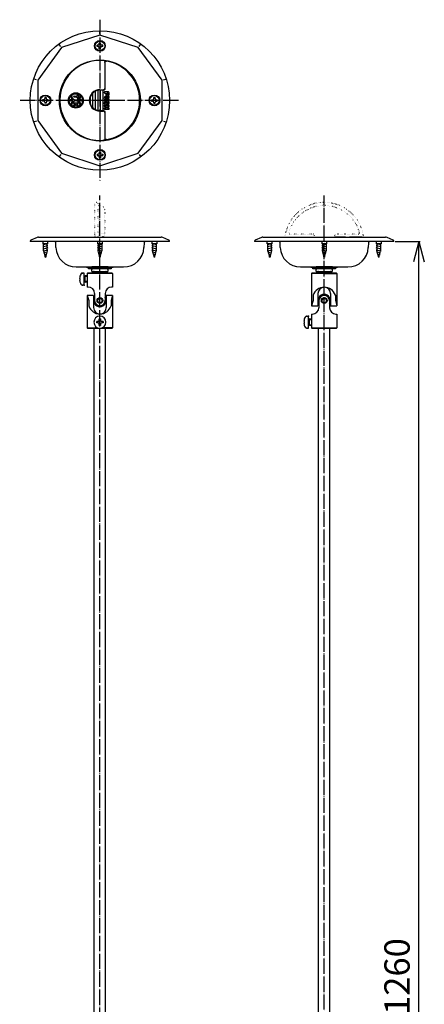
# Model space of a CAD drawing. Units: millimetres. Extents: x 11 to 377, y 12 to 1565.
# Drawn here: x 31 to 350, y 789 to 1565 of the extents above; entities that cross this region are included whole.
import ezdxf

# ---------------------------------------------------------------- set-up
doc = ezdxf.new("R2010")
doc.units = ezdxf.units.MM
for name, pattern in [('DOT_CENTER', [14, 12, -1, 0, -1]), ('DOTTED', [1, 0, -1]), ('PHANTOM', [13, 10, -1, 0, -1, 0, -1])]:
    doc.linetypes.add(name, pattern=pattern)
doc.layers.add('1', color=7, linetype='Continuous')
doc.layers.add('11', color=7, linetype='Continuous')
doc.styles.add('CONVERTER_11', font='txt.shx', dxfattribs={"width": 0.9})
doc.dimstyles.new('ME10_DIM_10', dxfattribs={"dimtxt": 20, "dimasz": 16, "dimexe": 1, "dimexo": 1, "dimgap": 1, "dimtad": 1, "dimdec": 3, "dimdsep": 46, "dimtxsty": 'CONVERTER_11', "dimblk1": 'OPEN30', "dimblk2": 'OPEN30', "dimsah": 1, "dimcen": 0.09, "dimclrd": 2, "dimclre": 2, "dimclrt": 2, "dimadec": 0, "dimazin": 0, "dimtfac": 1, "dimtdec": 4, "dimtix": 1, "dimtmove": 0, "dimatfit": 3, "dimfxl": 1, "dimtolj": 1, "dimtzin": 0, "dimarcsym": 0})

# ---------------------------------------------------------------- blocks, each defined once
blk = doc.blocks.new('*D1')
at = {"layer": '1', "color": 2, "linetype": 'Continuous'}
for p, q in [((326.98, 1390.28), (346.66, 1390.28)), ((345.66, 131.28), (345.66, 1390.28)), ((277.48, 131.28), (346.66, 131.28))]:
    blk.add_line(p, q, dxfattribs=at)
at = {"layer": '1', "color": 2}
for p, q in [((345.66, 1390.28), (341.38, 1374.28)), ((345.66, 1390.28), (349.95, 1374.28)), ((345.66, 131.28), (341.38, 147.28)), ((345.66, 131.28), (349.95, 147.28))]:
    blk.add_line(p, q, dxfattribs=at)
at = {"layer": '1', "color": 2, "insert": (344.66, 692.54), "char_height": 20, "attachment_point": 7, "rotation": 90, "line_spacing_factor": 0.454545, "style": 'CONVERTER_11'}
blk.add_mtext('1145～1260', dxfattribs=at)
blk = doc.blocks.new('_Open30')
at = {"color": 0, "linetype": 'ByBlock', "lineweight": -2}
for p, q in [((-1, 0.267949), (0, 0)), ((0, 0), (-1, -0.267949)), ((0, 0), (-1, 0))]:
    blk.add_line(p, q, dxfattribs=at)

msp = doc.modelspace()

# ---------------------------------------------------------------- linework, layer by layer
at = {"color": 3, "linetype": 'Continuous'}
for p, q in [((97.9775, 1531.6043), (97.9775, 1510.7079)), ((88.4775, 1495.7729), (88.4775, 1507.5357)), ((90.4775, 1494.4023), (90.4775, 1508.9062)), ((92.4775, 1493.7429), (92.4775, 1509.5657)), ((96.9775, 1509.7067), (93.9775, 1509.7067)), ((94.4775, 1493.6019), (94.4775, 1509.7067)), ((96.4775, 1493.6019), (96.4775, 1509.7067)), ((97.4427, 1508.0995), (97.4093, 1507.9272)), ((97.4093, 1507.9272), (97.4437, 1507.7646)), ((97.5246, 1508.2263), (97.4427, 1508.0995)), ((97.4437, 1507.7646), (97.51, 1507.6221)), ((97.51, 1507.6221), (97.6147, 1507.5449)), ((97.6329, 1508.3061), (97.5246, 1508.2263)), ((97.6147, 1507.5449), (97.8492, 1507.4983)), ((97.8465, 1508.3367), (97.6329, 1508.3061)), ((100.5756, 1508.3367), (97.8465, 1508.3367)), ((97.8492, 1507.4983), (98.6556, 1507.4983)), ((98.6556, 1507.4983), (98.6556, 1506.3538)), ((99.5403, 1507.4983), (99.5403, 1506.4068)), ((100.2613, 1507.4983), (99.5403, 1507.4983)), ((100.3133, 1507.3642), (100.2613, 1507.4983)), ((100.3133, 1506.4412), (100.3133, 1507.3642)), ((100.8333, 1508.3051), (100.5756, 1508.3367)), ((101.0394, 1508.1721), (100.8333, 1508.3051)), ((101.1426, 1507.9947), (101.0394, 1508.1721)), ((101.198, 1507.7565), (101.1426, 1507.9947)), ((101.198, 1506.301), (101.198, 1507.7565)), ((86.4775, 1498.9182), (86.4775, 1504.3904)), ((97.4865, 1500.2811), (97.4081, 1499.7924)), ((97.4081, 1499.7924), (97.4667, 1499.2381)), ((97.506, 1503.9188), (97.4083, 1503.3137)), ((97.4083, 1503.3137), (97.4863, 1502.7271)), ((97.4667, 1499.2381), (97.6388, 1498.7942)), ((97.4863, 1502.7271), (97.6936, 1502.2733)), ((97.6411, 1500.73), (97.4865, 1500.2811)), ((97.7134, 1504.3566), (97.506, 1503.9188)), ((97.6388, 1498.7942), (98.0144, 1498.4065)), ((98.0177, 1501.1672), (97.6411, 1500.73)), ((97.6936, 1502.2733), (98.1437, 1501.9668)), ((98.1634, 1504.6629), (97.7134, 1504.3566)), ((98.4988, 1501.2945), (98.0177, 1501.1672)), ((98.1437, 1501.9668), (98.8302, 1501.8487)), ((98.8292, 1504.7639), (98.1634, 1504.6629)), ((98.2496, 1499.8054), (98.385, 1500.2517)), ((98.2958, 1499.309), (98.2496, 1499.8054)), ((98.2711, 1503.3151), (98.295, 1503.6025)), ((98.2947, 1503.0309), (98.2711, 1503.3151)), ((98.4528, 1502.8269), (98.2947, 1503.0309)), ((98.295, 1503.6025), (98.4529, 1503.7836)), ((98.5724, 1499.0413), (98.2958, 1499.309)), ((98.385, 1500.2517), (98.7662, 1500.6524)), ((98.675, 1502.742), (98.4528, 1502.8269)), ((98.4529, 1503.7836), (98.6735, 1503.889)), ((98.6581, 1501.2671), (98.4988, 1501.2945)), ((98.8117, 1499.4014), (98.5724, 1499.0413)), ((98.6556, 1506.3538), (98.7503, 1505.9469)), ((98.7905, 1501.1674), (98.6581, 1501.2671)), ((98.6735, 1503.889), (99.003, 1503.9079)), ((99.0002, 1502.7047), (98.675, 1502.742)), ((98.7503, 1505.9469), (99.0287, 1505.5957)), ((98.7662, 1500.6524), (98.8733, 1500.7905)), ((98.8715, 1501.056), (98.7905, 1501.1674)), ((98.9982, 1500.0965), (98.8117, 1499.4014)), ((100.84, 1504.7639), (98.8292, 1504.7639)), ((98.8302, 1501.8487), (100.8371, 1501.8487)), ((98.9032, 1500.9062), (98.8715, 1501.056)), ((98.8733, 1500.7905), (98.9032, 1500.9062)), ((99.3679, 1500.9499), (98.9982, 1500.0965)), ((100.84, 1502.7047), (99.0002, 1502.7047)), ((99.003, 1503.9079), (100.8371, 1503.9079)), ((99.0287, 1505.5957), (99.4451, 1505.4003)), ((99.1759, 1498.4231), (99.5937, 1498.8967)), ((100.0389, 1501.2224), (99.3679, 1500.9499)), ((99.4451, 1505.4003), (99.9486, 1505.3171)), ((99.5403, 1506.4068), (99.6336, 1506.2195)), ((99.5937, 1498.8967), (99.6889, 1499.1588)), ((99.6336, 1506.2195), (99.9507, 1506.1513)), ((99.6889, 1499.1588), (99.7888, 1499.4681)), ((99.7888, 1499.4681), (99.8498, 1499.7827)), ((99.8498, 1499.7827), (99.9291, 1500.0726)), ((99.9291, 1500.1482), (99.9548, 1500.2144)), ((99.9291, 1500.0726), (99.9291, 1500.1482)), ((99.9486, 1505.3171), (100.4293, 1505.3832)), ((99.9507, 1506.1513), (100.2005, 1506.2229)), ((99.9548, 1500.2144), (99.9872, 1500.326)), ((99.9872, 1500.326), (100.1191, 1500.3827)), ((100.5977, 1501.1102), (100.0389, 1501.2224)), ((100.1252, 1499.0085), (100.0892, 1498.8228)), ((100.0892, 1498.8228), (100.1051, 1498.6723)), ((100.1191, 1500.3827), (100.3429, 1500.2452)), ((100.2444, 1499.2819), (100.1252, 1499.0085)), ((100.2005, 1506.2229), (100.3133, 1506.4412)), ((100.3719, 1499.6107), (100.2444, 1499.2819)), ((100.3429, 1500.2452), (100.4173, 1499.9038)), ((100.4173, 1499.9038), (100.3719, 1499.6107)), ((100.4293, 1505.3832), (100.8265, 1505.5784)), ((101.0112, 1500.7547), (100.5977, 1501.1102)), ((100.8265, 1505.5784), (101.1039, 1505.8965)), ((100.8371, 1503.9079), (101.0536, 1503.9545)), ((100.8371, 1501.8487), (101.0536, 1501.8953)), ((101.0391, 1504.7328), (100.84, 1504.7639)), ((101.0356, 1502.6741), (100.84, 1502.7047)), ((100.8632, 1498.5731), (101.1242, 1498.9577)), ((101.201, 1500.3302), (101.0112, 1500.7547)), ((101.18, 1502.5775), (101.0356, 1502.6741)), ((101.1817, 1504.651), (101.0391, 1504.7328)), ((101.0536, 1503.9545), (101.1941, 1504.0485)), ((101.0536, 1501.8953), (101.1941, 1501.9893)), ((101.1039, 1505.8965), (101.198, 1506.301)), ((101.1242, 1498.9577), (101.2402, 1499.3733)), ((101.2438, 1502.454), (101.18, 1502.5775)), ((101.2438, 1504.5308), (101.1817, 1504.651)), ((101.1941, 1504.0485), (101.2421, 1504.186)), ((101.1941, 1501.9893), (101.2424, 1502.1277)), ((101.2791, 1499.7925), (101.201, 1500.3302)), ((101.2402, 1499.3733), (101.2791, 1499.7925)), ((101.2421, 1504.186), (101.2778, 1504.3703)), ((101.2424, 1502.1277), (101.2776, 1502.2943)), ((101.2778, 1504.3703), (101.2438, 1504.5308)), ((101.2776, 1502.2943), (101.2438, 1502.454)), ((93.9775, 1493.6019), (96.9775, 1493.6019)), ((97.4432, 1497.4556), (97.4095, 1497.2959)), ((97.4095, 1497.2959), (97.4437, 1497.1342)), ((97.4444, 1495.3313), (97.4095, 1495.1663)), ((97.4095, 1495.1663), (97.4444, 1495.0013)), ((97.51, 1497.5848), (97.4432, 1497.4556)), ((97.4437, 1497.1342), (97.5116, 1496.9881)), ((97.4938, 1495.4588), (97.4444, 1495.3313)), ((97.4444, 1495.0013), (97.495, 1494.8706)), ((97.5964, 1495.5471), (97.4938, 1495.4588)), ((97.495, 1494.8706), (97.603, 1494.7645)), ((97.6164, 1497.6763), (97.51, 1497.5848)), ((97.5116, 1496.9881), (97.6192, 1496.8955)), ((97.7857, 1495.5767), (97.5964, 1495.5471)), ((97.603, 1494.7645), (97.7895, 1494.7207)), ((97.826, 1497.7063), (97.6164, 1497.6763)), ((97.6192, 1496.8955), (97.8295, 1496.8503)), ((98.9626, 1495.5767), (97.7857, 1495.5767)), ((97.7895, 1494.7207), (100.8555, 1494.7207)), ((100.84, 1497.7063), (97.826, 1497.7063)), ((97.8295, 1496.8503), (98.9626, 1496.8503)), ((97.9775, 1492.6007), (97.9775, 1471.7043)), ((98.0144, 1498.4065), (98.5756, 1498.2617)), ((98.5756, 1498.2617), (99.1759, 1498.4231)), ((98.9626, 1496.8503), (98.9626, 1495.5767)), ((99.8677, 1496.8503), (100.8362, 1496.8503)), ((99.8677, 1495.5767), (99.8677, 1496.8503)), ((100.8597, 1495.5767), (99.8677, 1495.5767)), ((100.1051, 1498.6723), (100.1984, 1498.552)), ((100.1984, 1498.552), (100.3488, 1498.4658)), ((100.3488, 1498.4658), (100.5476, 1498.4373)), ((100.5476, 1498.4373), (100.8632, 1498.5731)), ((100.8362, 1496.8503), (101.0323, 1496.8963)), ((101.0391, 1497.6752), (100.84, 1497.7063)), ((100.8555, 1494.7207), (101.0314, 1494.7661)), ((101.0317, 1495.5471), (100.8597, 1495.5767)), ((101.0314, 1494.7661), (101.18, 1494.8655)), ((101.1785, 1495.4349), (101.0317, 1495.5471)), ((101.0323, 1496.8963), (101.1782, 1496.9939)), ((101.1817, 1497.5934), (101.0391, 1497.6752)), ((101.1782, 1496.9939), (101.2434, 1497.1342)), ((101.2438, 1495.3084), (101.1785, 1495.4349)), ((101.18, 1494.8655), (101.2438, 1494.989)), ((101.2435, 1497.474), (101.1817, 1497.5934)), ((101.2434, 1497.1342), (101.2778, 1497.2968)), ((101.2778, 1497.2968), (101.2435, 1497.474)), ((101.2776, 1495.1487), (101.2438, 1495.3084)), ((101.2438, 1494.989), (101.2776, 1495.1487)), ((38.9779, 1390.6129), (38.9779, 1390.2795)), ((148.9771, 1390.2795), (148.9771, 1390.6129)), ((215.9779, 1390.6129), (215.9779, 1390.2795)), ((325.9771, 1390.2795), (325.9771, 1390.6129)), ((59.2589, 1385.7211), (59.1334, 1389.3144)), ((128.8216, 1389.3144), (128.6961, 1385.7211)), ((236.2589, 1385.7211), (236.1334, 1389.3144)), ((305.8216, 1389.3144), (305.6961, 1385.7211)), ((75.2491, 1370.2795), (87.5823, 1370.2795)), ((87.6242, 1368.7795), (88.2275, 1368.7795)), ((87.6696, 1368.7795), (88.2275, 1368.7795)), ((87.7045, 1366.7795), (93.9775, 1366.7795)), ((93.9775, 1366.7795), (100.2505, 1366.7795)), ((99.7275, 1368.7795), (100.3308, 1368.7795)), ((99.7275, 1368.7795), (100.2854, 1368.7795)), ((100.3727, 1370.2795), (112.7059, 1370.2795)), ((252.2491, 1370.2795), (264.5823, 1370.2795)), ((264.6242, 1368.7795), (265.2275, 1368.7795)), ((264.6696, 1368.7795), (265.2275, 1368.7795)), ((264.7045, 1366.7795), (270.9775, 1366.7795)), ((270.9775, 1366.7795), (277.2505, 1366.7795)), ((276.7275, 1368.7795), (277.2854, 1368.7795)), ((276.7275, 1368.7795), (277.3308, 1368.7795)), ((277.3727, 1370.2795), (289.7059, 1370.2795)), ((89.5124, 1365.7795), (89.4944, 1366.297)), ((98.4607, 1366.297), (98.4426, 1365.7795)), ((266.5124, 1365.7795), (266.4944, 1366.297)), ((275.4607, 1366.297), (275.4426, 1365.7795))]:
    msp.add_line(p, q, dxfattribs=at)
at = {"color": 6, "linetype": 'DOTTED'}
for p, q in [((91.5124, 1421.1614), (91.0124, 1421.1789)), ((89.9775, 1393.7795), (89.9775, 1420.1795)), ((92.4775, 1419.5748), (92.4775, 1420.1621)), ((92.4775, 1397.8573), (92.4775, 1419.5748)), ((93.4775, 1418.5748), (93.9775, 1418.5748)), ((97.9775, 1414.5748), (97.9775, 1397.4373)), ((92.4775, 1395.3138), (92.4775, 1397.8573)), ((92.4775, 1394.7795), (92.4775, 1395.3138)), ((97.0124, 1394.0426), (92.8728, 1393.8806)), ((93.4426, 1396.3132), (94.0124, 1396.3331)), ((94.0124, 1396.3331), (97.0124, 1396.4379)), ((97.9775, 1395.042), (97.9775, 1397.4373)), ((261.9775, 1396.2795), (244.1045, 1396.2795)), ((297.8506, 1396.2795), (279.9775, 1396.2795))]:
    msp.add_line(p, q, dxfattribs=at)
at = {"color": 4, "linetype": 'PHANTOM'}
for p, q in [((90.9775, 1393.7795), (91.4775, 1393.7795)), ((240.9915, 1393.7795), (262.9775, 1393.7795)), ((300.9635, 1393.7795), (278.9775, 1393.7795))]:
    msp.add_line(p, q, dxfattribs=at)
at = {"color": 3, "linetype": 'Continuous'}
msp.add_circle((93.9777, 1501.6543), 31.9663, dxfattribs=at)
for centre, radius, start, end in [((93.9775, 1501.6543), 31.6, 87.9998031, 272.0001969), ((93.9775, 1501.6543), 31.3645, 279.4778404, 80.5221596), ((93.9775, 1501.6543), 8.4636, 90, 270), ((93.9775, 1501.6543), 8.0524, 90, 157.1721147), ((87.469, 1504.3903), 0.9915, 168.4957381, 179.9960307), ((87.469, 1498.9183), 0.9915, 180.0039693, 191.504262), ((87.4735, 1504.3894), 0.9961, 157.0297101, 168.4946932), ((87.4735, 1498.9192), 0.9961, 191.5053068, 202.9702896), ((93.9775, 1501.6543), 8.0524, 202.8278853, 270), ((98.9802, 1471.7045), 1.0027, 180.007668, 229.6583967), ((75.2491, 1386.2795), 16, 182, 270), ((112.7059, 1386.2795), 16, 270, 358), ((252.2491, 1386.2795), 16, 182, 270), ((289.7059, 1386.2795), 16, 270, 358)]:
    msp.add_arc(centre, radius, start, end, dxfattribs=at)
at = {"color": 6, "linetype": 'DOTTED'}
for centre, radius, start, end in [((90.9775, 1420.1795), 1, 88, 180), ((91.4775, 1420.1621), 1, 0, 88), ((93.4775, 1419.5748), 1, 180, 270), ((93.9775, 1414.5748), 4, 0, 90), ((90.9775, 1394.7795), 1, 180.0000016, 225.0000016), ((90.9775, 1394.7795), 1, 224.9999984, 269.9999984), ((91.4775, 1394.7795), 1, 270.0000016, 315.0000016), ((91.4775, 1394.7795), 1, 314.9999984, 359.9999984), ((93.4775, 1395.3138), 1, 92, 180), ((96.9775, 1397.4373), 1, 272, 0), ((96.9775, 1395.042), 1, 272, 0)]:
    msp.add_arc(centre, radius, start, end, dxfattribs=at)
at = {"color": 6, "linetype": 'PHANTOM'}
msp.add_arc((92.9775, 1390.8824), 3, 92, 105.0523876, dxfattribs=at)
at = {"color": 3, "linetype": 'Continuous'}
for points, knots in [([(97.1019, 1533.072), (96.9462, 1533.0912), (96.6346, 1533.1296), (96.1416, 1533.175), (95.6236, 1533.2125), (95.2615, 1533.2275), (95.0804, 1533.2351)], [0, 0, 0, 0, 0.47080108, 0.94160216, 1.48518257, 2.02876299, 2.02876299, 2.02876299, 2.02876299]), ([(97.7774, 1532.7121), (97.7342, 1532.7557), (97.6478, 1532.843), (97.4874, 1532.9491), (97.3054, 1533.0334), (97.1698, 1533.0591), (97.1019, 1533.072)], [0, 0, 0, 0, 0.183783863, 0.367567725, 0.5739878, 0.780407876, 0.780407876, 0.780407876, 0.780407876]), ([(98.0786, 1531.9932), (98.0719, 1532.0573), (98.0584, 1532.1854), (97.9967, 1532.3732), (97.9069, 1532.5537), (97.8206, 1532.6593), (97.7774, 1532.7121)], [0, 0, 0, 0, 0.192751203, 0.385502406, 0.589502324, 0.793502244, 0.793502244, 0.793502244, 0.793502244]), ([(97.9775, 1531.6043), (97.9795, 1531.6521), (97.9834, 1531.7476), (98.0054, 1531.8444), (98.0209, 1531.8963), (98.0237, 1531.9054), (98.0266, 1531.9144), (98.0296, 1531.9234), (98.0327, 1531.9324), (98.0358, 1531.9414), (98.0391, 1531.9504), (98.0424, 1531.9593), (98.0458, 1531.9681), (98.0493, 1531.977), (98.0529, 1531.9858), (98.0565, 1531.9946), (98.0603, 1532.0033), (98.0641, 1532.012), (98.068, 1532.0207), (98.0721, 1532.0296), (98.0764, 1532.0386), (98.0809, 1532.0479), (98.0855, 1532.0571), (98.0902, 1532.0663), (98.095, 1532.0755), (98.0999, 1532.0845), (98.1049, 1532.0936), (98.11, 1532.1026), (98.1152, 1532.1115), (98.1204, 1532.1204), (98.1258, 1532.1292), (98.1312, 1532.1379), (98.1367, 1532.1466), (98.1424, 1532.1553), (98.1481, 1532.1639), (98.1535, 1532.1719), (98.1586, 1532.1793), (98.1635, 1532.1861), (98.1684, 1532.1929), (98.1733, 1532.1997), (98.1783, 1532.2064), (98.1833, 1532.2131), (98.1885, 1532.2197), (98.1936, 1532.2263), (98.1988, 1532.2328), (98.2041, 1532.2393), (98.2094, 1532.2458), (98.2148, 1532.2522), (98.2203, 1532.2586), (98.2257, 1532.2649), (98.2313, 1532.2712), (98.2364, 1532.2768), (98.241, 1532.2818), (98.2451, 1532.2863), (98.2492, 1532.2907), (98.2533, 1532.2951), (98.2575, 1532.2994), (98.2617, 1532.3038), (98.266, 1532.3081), (98.2702, 1532.3124), (98.2745, 1532.3166), (98.2788, 1532.3209), (98.2831, 1532.3251), (98.2875, 1532.3293), (98.2919, 1532.3334), (98.2963, 1532.3375), (98.3007, 1532.3416), (98.308, 1532.3482), (98.318, 1532.3572), (98.3268, 1532.3647), (98.3311, 1532.3684)], [0, 0, 0, 0, 0.143269795, 0.28653959, 0.296048149, 0.3055562, 0.31506357, 0.324571076, 0.334077723, 0.343584333, 0.353091191, 0.362598058, 0.372106181, 0.381614302, 0.391122354, 0.400630408, 0.410138845, 0.41964728, 0.429155757, 0.438664241, 0.448980839, 0.459297446, 0.469614086, 0.479930724, 0.49024754, 0.500564356, 0.510881157, 0.521197957, 0.531514312, 0.541830668, 0.55214705, 0.56246343, 0.572779428, 0.583095431, 0.593411353, 0.603727253, 0.612097668, 0.620468069, 0.62883842, 0.637208775, 0.645579023, 0.653949269, 0.662319526, 0.670689783, 0.679058534, 0.687427284, 0.695796051, 0.704164817, 0.712533346, 0.720901879, 0.729270349, 0.737638801, 0.743681293, 0.749723777, 0.755766229, 0.761808683, 0.767851069, 0.773893455, 0.779935849, 0.785978243, 0.792019198, 0.798060153, 0.804101112, 0.810142071, 0.816182839, 0.822223604, 0.82826434, 0.834305086, 0.851526909, 0.868748732, 0.868748732, 0.868748732, 0.868748732]), ([(98.3311, 1532.3684), (98.3893, 1532.4116), (98.5056, 1532.4982), (98.7102, 1532.5757), (98.9258, 1532.6133), (99.07, 1532.5982), (99.1422, 1532.5906)], [0, 0, 0, 0, 0.216527443, 0.433054886, 0.649673501, 0.866292117, 0.866292117, 0.866292117, 0.866292117]), ([(97.9775, 1510.7079), (97.9145, 1510.4375), (97.7884, 1509.8967), (97.2478, 1509.7696), (96.9775, 1509.7061)], [0, 0, 0, 0, 0.76593031, 1.53186046, 1.53186046, 1.53186046, 1.53186046]), ([(96.9775, 1493.6025), (97.2478, 1493.539), (97.7884, 1493.4119), (97.9145, 1492.8711), (97.9775, 1492.6007)], [0, 0, 0, 0, 0.76593016, 1.53186046, 1.53186046, 1.53186046, 1.53186046]), ([(95.0804, 1470.0735), (95.2615, 1470.081), (95.6235, 1470.0961), (96.1416, 1470.1336), (96.6346, 1470.1789), (96.9462, 1470.2174), (97.1019, 1470.2366)], [0, 0, 0, 0, 0.54353896, 1.08707791, 1.55792042, 2.02876292, 2.02876292, 2.02876292, 2.02876292]), ([(97.7774, 1470.5965), (97.7342, 1470.5529), (97.6478, 1470.4656), (97.4874, 1470.3594), (97.3054, 1470.2752), (97.1698, 1470.2495), (97.1019, 1470.2366)], [0, 0, 0, 0, 0.183784022, 0.367568044, 0.573986867, 0.780405691, 0.780405691, 0.780405691, 0.780405691]), ([(98.0786, 1471.3153), (98.0719, 1471.2513), (98.0584, 1471.1231), (97.9967, 1470.9354), (97.9068, 1470.7549), (97.8206, 1470.6493), (97.7774, 1470.5965)], [0, 0, 0, 0, 0.192751207, 0.385502413, 0.589501702, 0.793500993, 0.793500993, 0.793500993, 0.793500993]), ([(99.1422, 1470.718), (99.0986, 1470.7123), (99.0113, 1470.701), (98.921, 1470.7046), (98.8732, 1470.7093), (98.867, 1470.71), (98.8608, 1470.7107), (98.8546, 1470.7114), (98.8484, 1470.7122), (98.8422, 1470.713), (98.836, 1470.7138), (98.8298, 1470.7147), (98.8236, 1470.7156), (98.8174, 1470.7166), (98.8113, 1470.7176), (98.8051, 1470.7187), (98.799, 1470.7197), (98.7928, 1470.7209), (98.7867, 1470.722), (98.7811, 1470.7231), (98.776, 1470.7241), (98.7715, 1470.7251), (98.7669, 1470.726), (98.7624, 1470.727), (98.7579, 1470.728), (98.7534, 1470.729), (98.7489, 1470.7301), (98.7443, 1470.7311), (98.7398, 1470.7322), (98.7353, 1470.7333), (98.7308, 1470.7344), (98.7264, 1470.7356), (98.7219, 1470.7368), (98.7174, 1470.738), (98.7129, 1470.7392), (98.7074, 1470.7407), (98.7007, 1470.7426), (98.693, 1470.7448), (98.6853, 1470.7471), (98.6776, 1470.7495), (98.6699, 1470.7519), (98.6623, 1470.7544), (98.6547, 1470.757), (98.6471, 1470.7596), (98.6395, 1470.7622), (98.6319, 1470.765), (98.6244, 1470.7678), (98.6169, 1470.7706), (98.6094, 1470.7735), (98.6019, 1470.7765), (98.5944, 1470.7796), (98.5874, 1470.7825), (98.5806, 1470.7854), (98.5742, 1470.7882), (98.5679, 1470.791), (98.5615, 1470.7939), (98.5552, 1470.7968), (98.5489, 1470.7997), (98.5426, 1470.8027), (98.5364, 1470.8057), (98.5301, 1470.8088), (98.5239, 1470.812), (98.5177, 1470.8151), (98.5116, 1470.8183), (98.5054, 1470.8216), (98.4993, 1470.8249), (98.4932, 1470.8282), (98.4875, 1470.8314), (98.4821, 1470.8345), (98.4771, 1470.8373), (98.4721, 1470.8402), (98.4672, 1470.8431), (98.4622, 1470.8461), (98.4573, 1470.849), (98.4524, 1470.852), (98.4475, 1470.8551), (98.4427, 1470.8581), (98.4378, 1470.8612), (98.433, 1470.8643), (98.4282, 1470.8675), (98.4234, 1470.8706), (98.4186, 1470.8738), (98.4138, 1470.8771), (98.4095, 1470.8801), (98.4055, 1470.8828), (98.402, 1470.8853), (98.3984, 1470.8878), (98.3949, 1470.8903), (98.3914, 1470.8929), (98.3879, 1470.8954), (98.3844, 1470.898), (98.3809, 1470.9006), (98.3774, 1470.9032), (98.3739, 1470.9058), (98.3705, 1470.9084), (98.367, 1470.9111), (98.3636, 1470.9137), (98.3602, 1470.9164), (98.3568, 1470.9191), (98.3508, 1470.9239), (98.3422, 1470.9309), (98.3348, 1470.9371), (98.3311, 1470.9402)], [0, 0, 0, 0, 0.13175172, 0.26350344, 0.269751556, 0.275999462, 0.282247065, 0.288494724, 0.294741944, 0.300989149, 0.307236459, 0.313483774, 0.319730279, 0.325976784, 0.332223269, 0.338469754, 0.344716307, 0.350962862, 0.357209398, 0.363455928, 0.368088594, 0.372721257, 0.377353905, 0.381986554, 0.386619091, 0.391251628, 0.395884172, 0.400516716, 0.405149687, 0.409782659, 0.41441562, 0.419048582, 0.423681679, 0.428314773, 0.432947896, 0.437581026, 0.44562232, 0.453663637, 0.461705038, 0.469746432, 0.477788188, 0.485829944, 0.493871674, 0.501913403, 0.509956095, 0.517998787, 0.526041495, 0.534084202, 0.542126683, 0.550169165, 0.558211616, 0.56625406, 0.57321209, 0.580170115, 0.587128122, 0.59408613, 0.601044116, 0.608002102, 0.614960092, 0.621918082, 0.628875241, 0.6358324, 0.642789565, 0.649746729, 0.65670381, 0.663660894, 0.670617955, 0.677575011, 0.683324648, 0.689074281, 0.694823899, 0.700573518, 0.706323097, 0.712072677, 0.717822259, 0.723571842, 0.729321091, 0.735070341, 0.740819595, 0.74656885, 0.752318034, 0.758067219, 0.763816385, 0.769565546, 0.773908437, 0.778251326, 0.782594204, 0.786937084, 0.791279943, 0.795622801, 0.799965663, 0.804308524, 0.808650893, 0.812993263, 0.817335632, 0.821678002, 0.826020309, 0.830362614, 0.834704912, 0.839047216, 0.853482367, 0.867917518, 0.867917518, 0.867917518, 0.867917518]), ([(90.8281, 1365.7795), (90.8258, 1365.9436), (90.8214, 1366.2726), (90.8174, 1366.6017), (90.8154, 1366.7667)], [0, 0, 0, 0, 0.49226402, 0.9872638, 0.9872638, 0.9872638, 0.9872638]), ([(97.1269, 1365.7795), (97.1292, 1365.9436), (97.1337, 1366.2726), (97.1376, 1366.6017), (97.1396, 1366.7667)], [0, 0, 0, 0, 0.49226402, 0.9872638, 0.9872638, 0.9872638, 0.9872638]), ([(267.8281, 1365.7795), (267.8258, 1365.9436), (267.8214, 1366.2726), (267.8174, 1366.6017), (267.8154, 1366.7667)], [0, 0, 0, 0, 0.49226402, 0.9872638, 0.9872638, 0.9872638, 0.9872638]), ([(274.1269, 1365.7795), (274.1292, 1365.9436), (274.1337, 1366.2726), (274.1376, 1366.6017), (274.1396, 1366.7667)], [0, 0, 0, 0, 0.49226402, 0.9872638, 0.9872638, 0.9872638, 0.9872638])]:
    msp.add_open_spline(points, degree=3, knots=knots, dxfattribs=at)
at = {"layer": '1', "color": 1, "linetype": 'DOT_CENTER'}
for p, q in [((93.9775, 1565.3176), (93.9775, 1438.3176)), ((155.8723, 1501.6543), (30.6738, 1501.6543)), ((93.9775, 55.2795), (93.9775, 1426.6176)), ((270.9775, 107.8466), (270.9775, 1426.6176))]:
    msp.add_line(p, q, dxfattribs=at)
at = {"layer": '1', "color": 3, "linetype": 'Continuous'}
for p, q in [((93.9779, 1553.1757), (63.6944, 1543.336)), ((93.9779, 1554.2766), (93.9779, 1556.289)), ((124.2615, 1543.336), (93.9779, 1553.1757)), ((63.0469, 1544.2268), (61.8642, 1545.8547)), ((94.4777, 1546.9043), (93.4777, 1546.9043)), ((93.4777, 1546.1543), (93.4777, 1546.9043)), ((94.4777, 1546.1543), (94.4777, 1546.9043)), ((124.9085, 1544.2268), (126.0912, 1545.8547)), ((63.6944, 1543.336), (44.9781, 1517.5753)), ((91.7277, 1544.1543), (91.7277, 1545.1543)), ((92.4777, 1545.1543), (91.7277, 1545.1543)), ((92.4777, 1544.1543), (91.7277, 1544.1543)), ((93.4777, 1542.4043), (93.4777, 1543.1543)), ((94.4777, 1542.4043), (93.4777, 1542.4043)), ((94.4777, 1542.4043), (94.4777, 1543.1543)), ((96.2277, 1545.1543), (95.4777, 1545.1543)), ((96.2277, 1544.1543), (95.4777, 1544.1543)), ((96.2277, 1544.1543), (96.2277, 1545.1543)), ((142.9777, 1517.5753), (124.2615, 1543.336)), ((43.9307, 1517.9156), (42.017, 1518.5373)), ((44.9781, 1517.5753), (44.9781, 1485.7333)), ((142.9777, 1485.7333), (142.9777, 1517.5753)), ((144.0248, 1517.9156), (145.9384, 1518.5374)), ((93.9775, 1510.1178), (96.5786, 1510.1178)), ((49.4777, 1502.1543), (48.7277, 1502.1543)), ((48.7277, 1502.1543), (48.7277, 1501.1543)), ((49.4777, 1501.1543), (48.7277, 1501.1543)), ((50.4777, 1503.9043), (50.4777, 1503.1543)), ((51.4777, 1503.9043), (50.4777, 1503.9043)), ((50.4777, 1500.1543), (50.4777, 1499.4043)), ((51.4777, 1499.4043), (50.4777, 1499.4043)), ((51.4777, 1503.9043), (51.4777, 1503.1543)), ((51.4777, 1500.1543), (51.4777, 1499.4043)), ((53.2277, 1502.1543), (52.4777, 1502.1543)), ((53.2277, 1501.1543), (52.4777, 1501.1543)), ((53.2277, 1502.1543), (53.2277, 1501.1543)), ((72.7802, 1502.0043), (70.5779, 1502.0043)), ((72.7802, 1501.3043), (70.5779, 1501.3043)), ((73.3695, 1498.0331), (74.661, 1498.845)), ((73.5626, 1505.041), (76.0018, 1505.041)), ((76.0018, 1504.2676), (73.5626, 1504.2676)), ((73.5626, 1499.8498), (76.3933, 1499.8498)), ((74.4118, 1499.0765), (73.5626, 1499.0765)), ((74.661, 1498.845), (74.4118, 1499.0765)), ((75.5518, 1499.0765), (76.6479, 1498.0973)), ((76.3933, 1499.0765), (75.5518, 1499.0765)), ((76.0018, 1505.041), (76.0018, 1505.5941)), ((76.0018, 1503.7145), (76.0018, 1504.2676)), ((76.7799, 1505.5941), (76.7799, 1503.7145)), ((79.3779, 1502.0043), (77.1757, 1502.0043)), ((79.3779, 1501.3043), (77.1757, 1501.3043)), ((134.7277, 1501.1543), (134.7277, 1502.1543)), ((134.7277, 1502.1543), (135.4777, 1502.1543)), ((134.7277, 1501.1543), (135.4777, 1501.1543)), ((136.4777, 1503.9043), (137.4777, 1503.9043)), ((136.4777, 1503.1543), (136.4777, 1503.9043)), ((136.4777, 1499.4043), (136.4777, 1500.1543)), ((136.4777, 1499.4043), (137.4777, 1499.4043)), ((137.4777, 1503.1543), (137.4777, 1503.9043)), ((137.4777, 1499.4043), (137.4777, 1500.1543)), ((138.4777, 1502.1543), (139.2277, 1502.1543)), ((138.4777, 1501.1543), (139.2277, 1501.1543)), ((139.2277, 1501.1543), (139.2277, 1502.1543)), ((75.266, 1498.2945), (73.8178, 1497.3376)), ((76.1165, 1497.5114), (75.266, 1498.2945)), ((93.9775, 1493.1907), (96.5786, 1493.1907)), ((43.9307, 1485.393), (42.017, 1484.7712)), ((44.9781, 1485.7333), (63.6944, 1459.9726)), ((124.2615, 1459.9726), (142.9777, 1485.7333)), ((144.0248, 1485.393), (145.9384, 1484.7712)), ((63.6944, 1459.9726), (93.9779, 1450.1329)), ((93.4777, 1460.9043), (94.4777, 1460.9043)), ((93.4777, 1460.9043), (93.4777, 1460.1543)), ((93.9779, 1450.1329), (124.2615, 1459.9726)), ((94.4777, 1460.9043), (94.4777, 1460.1543)), ((63.0469, 1459.0817), (61.8658, 1457.4561)), ((91.7277, 1459.1543), (91.7277, 1458.1543)), ((91.7277, 1459.1543), (92.4777, 1459.1543)), ((91.7277, 1458.1543), (92.4777, 1458.1543)), ((93.4777, 1457.1543), (93.4777, 1456.4043)), ((93.4777, 1456.4043), (94.4777, 1456.4043)), ((94.4777, 1457.1543), (94.4777, 1456.4043)), ((95.4777, 1459.1543), (96.2277, 1459.1543)), ((95.4777, 1458.1543), (96.2277, 1458.1543)), ((96.2277, 1459.1543), (96.2277, 1458.1543)), ((124.9085, 1459.0817), (126.0912, 1457.4539)), ((93.9777, 1449.0317), (93.9777, 1447.0196)), ((148.9771, 1390.2795), (38.9779, 1390.2795)), ((44.4239, 1393.5487), (39.5933, 1391.5359)), ((44.4239, 1393.5487), (39.5933, 1391.5359)), ((45.5777, 1393.7795), (142.3773, 1393.7795)), ((49.0773, 1388.4667), (49.0773, 1390.2795)), ((52.8773, 1388.4667), (52.8773, 1390.2795)), ((92.0775, 1390.2795), (92.0775, 1388.4667)), ((95.8775, 1390.2795), (95.8775, 1388.4667)), ((135.0777, 1390.2795), (135.0777, 1388.4667)), ((138.8777, 1390.2795), (138.8777, 1388.4667)), ((148.3617, 1391.5359), (143.5312, 1393.5487)), ((325.9771, 1390.2795), (215.9779, 1390.2795)), ((221.4239, 1393.5487), (216.5933, 1391.5359)), ((221.4239, 1393.5487), (216.5933, 1391.5359)), ((222.5777, 1393.7795), (319.3773, 1393.7795)), ((226.0773, 1388.4667), (226.0773, 1390.2795)), ((229.8773, 1388.4667), (229.8773, 1390.2795)), ((269.0775, 1390.2795), (269.0775, 1388.4667)), ((272.8775, 1390.2795), (272.8775, 1388.4667)), ((312.0777, 1390.2795), (312.0777, 1388.4667)), ((315.8777, 1390.2795), (315.8777, 1388.4667)), ((325.3617, 1391.5359), (320.5312, 1393.5487)), ((52.8773, 1388.4667), (49.0773, 1387.6667)), ((52.8773, 1388.4667), (49.0773, 1388.4667)), ((52.8773, 1386.8667), (49.0773, 1386.0667)), ((52.8773, 1385.2667), (49.0773, 1384.4667)), ((52.8773, 1383.6667), (49.0773, 1382.8667)), ((49.5773, 1382.9916), (49.5773, 1388.4667)), ((49.5773, 1382.9916), (50.9773, 1377.7667)), ((52.3773, 1382.9916), (50.9773, 1377.7667)), ((52.3773, 1382.9916), (52.3773, 1388.4667)), ((95.8775, 1387.6667), (92.0775, 1388.4667)), ((95.8775, 1388.4667), (92.0775, 1388.4667)), ((95.8775, 1386.0667), (92.0775, 1386.8667)), ((95.8775, 1384.4667), (92.0775, 1385.2667)), ((95.8775, 1382.8667), (92.0775, 1383.6667)), ((92.5775, 1388.4667), (92.5775, 1382.9916)), ((93.9775, 1377.7667), (92.5775, 1382.9916)), ((93.9775, 1377.7667), (95.3775, 1382.9916)), ((95.3775, 1388.4667), (95.3775, 1382.9916)), ((138.8777, 1388.4667), (135.0777, 1388.4667)), ((138.8777, 1387.6667), (135.0777, 1388.4667)), ((138.8777, 1386.0667), (135.0777, 1386.8667)), ((138.8777, 1384.4667), (135.0777, 1385.2667)), ((138.8777, 1382.8667), (135.0777, 1383.6667)), ((135.5777, 1388.4667), (135.5777, 1382.9916)), ((136.9777, 1377.7667), (135.5777, 1382.9916)), ((136.9777, 1377.7667), (138.3777, 1382.9916)), ((138.3777, 1388.4667), (138.3777, 1382.9916)), ((229.8773, 1388.4667), (226.0773, 1388.4667)), ((229.8773, 1388.4667), (226.0773, 1387.6667)), ((229.8773, 1386.8667), (226.0773, 1386.0667)), ((229.8773, 1385.2667), (226.0773, 1384.4667)), ((229.8773, 1383.6667), (226.0773, 1382.8667)), ((226.5773, 1382.9916), (226.5773, 1388.4667)), ((226.5773, 1382.9916), (227.9773, 1377.7667)), ((229.3773, 1382.9916), (227.9773, 1377.7667)), ((229.3773, 1382.9916), (229.3773, 1388.4667)), ((272.8775, 1388.4667), (269.0775, 1388.4667)), ((272.8775, 1387.6667), (269.0775, 1388.4667)), ((272.8775, 1386.0667), (269.0775, 1386.8667)), ((272.8775, 1384.4667), (269.0775, 1385.2667)), ((272.8775, 1382.8667), (269.0775, 1383.6667)), ((269.5775, 1388.4667), (269.5775, 1382.9916)), ((270.9775, 1377.7667), (269.5775, 1382.9916)), ((270.9775, 1377.7667), (272.3775, 1382.9916)), ((272.3775, 1388.4667), (272.3775, 1382.9916)), ((315.8777, 1387.6667), (312.0777, 1388.4667)), ((315.8777, 1388.4667), (312.0777, 1388.4667)), ((315.8777, 1386.0667), (312.0777, 1386.8667)), ((315.8777, 1384.4667), (312.0777, 1385.2667)), ((315.8777, 1382.8667), (312.0777, 1383.6667)), ((312.5777, 1388.4667), (312.5777, 1382.9916)), ((313.9777, 1377.7667), (312.5777, 1382.9916)), ((313.9777, 1377.7667), (315.3777, 1382.9916)), ((315.3777, 1388.4667), (315.3777, 1382.9916)), ((52.6333, 1382.0153), (49.4981, 1381.3553)), ((52.179, 1380.3197), (49.9039, 1379.8407)), ((51.7247, 1378.624), (50.3097, 1378.3262)), ((95.4567, 1381.3553), (92.3214, 1382.0153)), ((95.0509, 1379.8407), (92.7758, 1380.3197)), ((94.6451, 1378.3262), (93.2301, 1378.624)), ((138.4569, 1381.3553), (135.3217, 1382.0153)), ((138.0511, 1379.8407), (135.776, 1380.3197)), ((137.6453, 1378.3262), (136.2304, 1378.624)), ((229.6333, 1382.0153), (226.4981, 1381.3553)), ((229.179, 1380.3197), (226.9039, 1379.8407)), ((228.7247, 1378.624), (227.3097, 1378.3262)), ((272.4567, 1381.3553), (269.3214, 1382.0153)), ((272.0509, 1379.8407), (269.7758, 1380.3197)), ((271.6451, 1378.3262), (270.2301, 1378.624)), ((315.4569, 1381.3553), (312.3217, 1382.0153)), ((315.0511, 1379.8407), (312.776, 1380.3197)), ((314.6453, 1378.3262), (313.2304, 1378.624)), ((83.4775, 1369.7795), (83.4775, 1370.0295)), ((93.9775, 1370.0295), (83.4775, 1370.0295)), ((88.2275, 1369.7795), (83.4775, 1369.7795)), ((85.0809, 1368.7795), (85.0809, 1369.7795)), ((93.9775, 1369.7795), (85.0809, 1369.7795)), ((93.9775, 1368.7795), (85.0809, 1368.7795)), ((87.591, 1370.0295), (87.5823, 1370.2795)), ((93.9775, 1370.2795), (87.5823, 1370.2795)), ((87.7045, 1366.7795), (87.6346, 1368.7795)), ((100.3727, 1370.2795), (93.9775, 1370.2795)), ((104.4775, 1370.0295), (93.9775, 1370.0295)), ((102.8741, 1369.7795), (93.9775, 1369.7795)), ((102.8741, 1368.7795), (93.9775, 1368.7795)), ((104.4775, 1369.7795), (99.7275, 1369.7795)), ((100.3204, 1368.7795), (100.2505, 1366.7795)), ((100.3727, 1370.2795), (100.364, 1370.0295)), ((102.8741, 1369.7795), (102.8741, 1368.7795)), ((104.4775, 1370.0295), (104.4775, 1369.7795)), ((270.9775, 1370.0295), (260.4775, 1370.0295)), ((260.4775, 1369.7795), (260.4775, 1370.0295)), ((265.2275, 1369.7795), (260.4775, 1369.7795)), ((270.9775, 1369.7795), (262.0809, 1369.7795)), ((262.0809, 1368.7795), (262.0809, 1369.7795)), ((270.9775, 1368.7795), (262.0809, 1368.7795)), ((270.9775, 1370.2795), (264.5823, 1370.2795)), ((264.591, 1370.0295), (264.5823, 1370.2795)), ((264.7045, 1366.7795), (264.6346, 1368.7795)), ((277.3727, 1370.2795), (270.9775, 1370.2795)), ((281.4775, 1370.0295), (270.9775, 1370.0295)), ((279.8741, 1369.7795), (270.9775, 1369.7795)), ((279.8741, 1368.7795), (270.9775, 1368.7795)), ((281.4775, 1369.7795), (276.7275, 1369.7795)), ((277.3204, 1368.7795), (277.2505, 1366.7795)), ((277.3727, 1370.2795), (277.364, 1370.0295)), ((279.8741, 1369.7795), (279.8741, 1368.7795)), ((281.4775, 1370.0295), (281.4775, 1369.7795)), ((78.3168, 1361.2795), (77.9151, 1361.2795)), ((78.3168, 1360.2795), (77.9151, 1360.2795)), ((78.3168, 1360.2795), (78.3168, 1361.2795)), ((81.5995, 1365.5295), (80.3284, 1365.5295)), ((81.5995, 1356.0295), (81.5995, 1365.5295)), ((81.9492, 1363.0195), (81.7995, 1363.0195)), ((81.9492, 1363.0195), (82.3995, 1363.2795)), ((82.3995, 1358.2795), (82.3995, 1363.2795)), ((83.9775, 1363.2795), (82.3995, 1363.2795)), ((83.9775, 1362.8465), (82.3995, 1362.8465)), ((84.4775, 1365.7795), (83.9775, 1365.2795)), ((103.9775, 1365.2795), (83.9775, 1365.2795)), ((83.9775, 1365.2795), (83.9775, 1354.4383)), ((84.4775, 1365.7795), (103.4775, 1365.7795)), ((103.4775, 1365.7795), (103.9775, 1365.2795)), ((103.9775, 1365.2795), (103.9775, 1354.4383)), ((270.9775, 1365.2795), (260.9775, 1365.2795)), ((270.9775, 1365.2795), (280.9775, 1365.2795)), ((81.5995, 1356.0295), (80.3284, 1356.0295)), ((81.9492, 1358.5395), (81.7995, 1358.5395)), ((81.9492, 1358.5395), (82.3995, 1358.2795)), ((83.9775, 1358.7125), (82.3995, 1358.7125)), ((83.9775, 1358.2795), (82.3995, 1358.2795)), ((84.7275, 1354.4383), (83.9775, 1354.4383)), ((103.9775, 1354.4383), (103.2275, 1354.4383)), ((94.4775, 1329.3295), (93.4775, 1329.3295)), ((93.4775, 1328.2795), (93.4775, 1329.3295)), ((94.4775, 1329.3295), (94.4775, 1328.2795)), ((257.3284, 1331.5295), (258.5995, 1331.5295)), ((258.5995, 1322.0295), (258.5995, 1331.5295)), ((258.7995, 1329.0195), (258.9492, 1329.0195)), ((259.3995, 1329.2795), (258.9492, 1329.0195)), ((259.3995, 1329.2795), (260.9775, 1329.2795)), ((259.3995, 1324.2795), (259.3995, 1329.2795)), ((259.3995, 1328.8465), (260.9775, 1328.8465)), ((260.9775, 1333.1207), (261.7275, 1333.1207)), ((260.9775, 1333.1207), (260.9775, 1322.2795)), ((280.2275, 1333.1207), (280.9775, 1333.1207)), ((280.9775, 1333.1207), (280.9775, 1322.2795)), ((83.9775, 1322.2795), (92.4568, 1322.2795)), ((89.4775, 380.7795), (89.4775, 1321.7795)), ((91.4275, 1326.2795), (91.4275, 1327.2795)), ((92.4775, 1327.2795), (91.4275, 1327.2795)), ((92.4775, 1326.2795), (91.4275, 1326.2795)), ((93.4775, 1324.2295), (93.4775, 1325.2795)), ((94.4775, 1324.2295), (93.4775, 1324.2295)), ((94.4775, 1325.2795), (94.4775, 1324.2295)), ((96.5275, 1327.2795), (95.4775, 1327.2795)), ((96.5275, 1326.2795), (95.4775, 1326.2795)), ((103.9775, 1322.2795), (95.4982, 1322.2795)), ((96.5275, 1327.2795), (96.5275, 1326.2795)), ((98.4775, 380.7795), (98.4775, 1321.7795)), ((254.9151, 1327.2795), (255.3168, 1327.2795)), ((254.9151, 1326.2795), (255.3168, 1326.2795)), ((255.3168, 1326.2795), (255.3168, 1327.2795)), ((257.3284, 1322.0295), (258.5995, 1322.0295)), ((258.7995, 1324.5395), (258.9492, 1324.5395)), ((259.3995, 1324.2795), (258.9492, 1324.5395)), ((259.3995, 1324.7125), (260.9775, 1324.7125)), ((259.3995, 1324.2795), (260.9775, 1324.2795)), ((260.9775, 1322.2795), (261.4775, 1321.7795)), ((260.9775, 1322.2795), (280.9775, 1322.2795)), ((280.4775, 1321.7795), (261.4775, 1321.7795)), ((266.4775, 380.7795), (266.4775, 1321.7795)), ((275.4775, 380.7795), (275.4775, 1321.7795)), ((280.9775, 1322.2795), (280.4775, 1321.7795))]:
    msp.add_line(p, q, dxfattribs=at)
at = {"layer": '1', "color": 6, "linetype": 'DOTTED'}
for p, q in [((262.9775, 1395.2795), (262.9775, 1393.7795)), ((278.9775, 1395.2795), (278.9775, 1393.7795))]:
    msp.add_line(p, q, dxfattribs=at)
at = {"layer": '1', "color": 3, "linetype": 'Continuous'}
for centre, radius in [((93.9777, 1501.6543), 55), ((93.9779, 1544.6543), 4.25), ((93.9777, 1544.6543), 3.8), ((74.9779, 1501.6543), 6), ((74.9779, 1501.6543), 5.3), ((50.9775, 1501.6547), 4.25), ((50.9777, 1501.6543), 3.8), ((136.9775, 1501.6539), 4.25), ((136.9777, 1501.6543), 3.8), ((93.9771, 1458.6543), 4.25), ((93.9777, 1458.6543), 3.8)]:
    msp.add_circle(centre, radius, dxfattribs=at)
for centre, radius, start, end in [((92.4777, 1546.1543), 1, 270, 0), ((95.4777, 1546.1543), 1, 180, 270), ((92.4777, 1543.1543), 1, 0, 90), ((95.4777, 1543.1543), 1, 90, 180), ((96.5786, 1511.6178), 1.5, 270, 0), ((49.4777, 1503.1543), 1, 270, 0), ((49.4777, 1500.1543), 1, 0, 90), ((52.4777, 1503.1543), 1, 180, 270), ((52.4777, 1500.1543), 1, 90, 180), ((70.5779, 1501.6543), 0.35, 90, 270), ((71.5425, 1504.788), 0.35, 90, 185.2604029), ((74.9779, 1505.1043), 3.8, 185.2604029, 234.6654982), ((74.9779, 1498.2043), 3.8, 125.3345018, 174.7395971), ((71.5425, 1504.788), 0.35, 5.2604029, 90), ((74.9779, 1505.1043), 3.1, 185.2604029, 354.7395971), ((74.9779, 1498.2043), 3.1, 5.2604029, 174.7395971), ((73.5626, 1504.6543), 0.3867, 90, 270), ((73.5626, 1499.4632), 0.3867, 90, 270), ((76.3909, 1505.5941), 0.3891, 0, 180), ((76.3909, 1503.7145), 0.3891, 180, 270), ((76.3909, 1503.7145), 0.3891, 270, 0), ((76.3933, 1499.4632), 0.3867, 270, 90), ((74.9779, 1505.1043), 3.8, 305.3345018, 354.7395971), ((74.9779, 1498.2043), 3.8, 5.2604029, 54.6654982), ((78.4134, 1504.788), 0.35, 90, 174.7395971), ((78.4134, 1504.788), 0.35, 354.7395971, 90), ((79.3779, 1501.6543), 0.35, 270, 90), ((135.4777, 1503.1543), 1, 270, 0), ((135.4777, 1500.1543), 1, 0, 90), ((138.4777, 1503.1543), 1, 180, 270), ((138.4777, 1500.1543), 1, 90, 180), ((71.5425, 1498.5206), 0.35, 174.7395971, 270), ((71.5425, 1498.5206), 0.35, 270, 354.7395971), ((73.5897, 1497.6828), 0.4138, 122.1551924, 303.4525181), ((76.3844, 1497.8023), 0.3955, 227.360493, 48.2245226), ((78.4134, 1498.5206), 0.35, 185.2604029, 270), ((78.4134, 1498.5206), 0.35, 270, 5.2604029), ((96.5786, 1491.6907), 1.5, 0, 90), ((92.4777, 1460.1543), 1, 270, 0), ((95.4777, 1460.1543), 1, 180, 270), ((92.4777, 1457.1543), 1, 0, 90), ((95.4777, 1457.1543), 1, 90, 180), ((39.9779, 1390.6129), 1, 112.6205882, 180), ((45.5777, 1390.7795), 3, 90, 112.6205882), ((45.5777, 1390.7795), 3, 90, 112.6205882), ((58.134, 1389.2795), 1, 2, 90), ((129.821, 1389.2795), 1, 90, 178), ((142.3773, 1390.7795), 3, 67.3794118, 90), ((147.9771, 1390.6129), 1, 0, 67.3794118), ((216.9779, 1390.6129), 1, 112.6205882, 180), ((222.5777, 1390.7795), 3, 90, 112.6205882), ((222.5777, 1390.7795), 3, 90, 112.6205882), ((235.134, 1389.2795), 1, 2, 90), ((306.821, 1389.2795), 1, 90, 178), ((319.3773, 1390.7795), 3, 67.3794118, 90), ((324.9771, 1390.6129), 1, 0, 67.3794118), ((88.9947, 1366.2795), 0.5, 2, 90), ((98.9603, 1366.2795), 0.5, 90, 178), ((265.9947, 1366.2795), 0.5, 2, 90), ((275.9603, 1366.2795), 0.5, 90, 178), ((85.8995, 1360.7795), 8, 150.5155387, 176.4166783), ((85.8995, 1360.7795), 8, 183.5833217, 209.4844613), ((80.3284, 1363.9295), 1.6, 90, 150.5155387), ((81.7995, 1363.2195), 0.2, 180, 270), ((80.3284, 1357.6295), 1.6, 209.4844613, 270), ((81.7995, 1358.3395), 0.2, 90, 180), ((93.9775, 1343.7795), 4.85, 151.1978569, 270), ((93.9775, 1343.7795), 4.85, 270, 28.8021431), ((270.9775, 1343.7795), 4.85, 90, 208.8021431), ((270.9775, 1343.7795), 4.85, 331.1978569, 90), ((93.9775, 1326.7795), 4.75, 90, 270), ((92.4775, 1328.2795), 1, 270, 0), ((93.9775, 1326.7795), 4.75, 0, 90), ((95.4775, 1328.2795), 1, 180, 270), ((262.8995, 1326.7795), 8, 150.5155387, 176.4166783), ((257.3284, 1329.9295), 1.6, 90, 150.5155387), ((258.7995, 1329.2195), 0.2, 180, 270), ((92.4775, 1325.2795), 1, 0, 90), ((93.9775, 1326.7795), 4.75, 270, 0), ((95.4775, 1325.2795), 1, 90, 180), ((262.8995, 1326.7795), 8, 183.5833217, 209.4844613), ((257.3284, 1323.6295), 1.6, 209.4844613, 270), ((258.7995, 1324.3395), 0.2, 90, 180)]:
    msp.add_arc(centre, radius, start, end, dxfattribs=at)
at = {"layer": '1', "color": 6, "linetype": 'DOTTED'}
for centre, radius, start, end in [((270.9775, 1389.7795), 31.4, 9.4666611, 170.5333389), ((270.9775, 1389.7795), 28.9, 15.5938957, 164.4061043), ((240.9915, 1394.7795), 1, 170.5333389, 270), ((244.1045, 1397.2795), 1, 164.4061043, 270), ((261.9775, 1395.2795), 1, 0, 90), ((279.9775, 1395.2795), 1, 90, 180), ((297.8506, 1397.2795), 1, 270, 15.5938957), ((300.9635, 1394.7795), 1, 270, 9.4666611)]:
    msp.add_arc(centre, radius, start, end, dxfattribs=at)
at = {"layer": '1', "color": 3}
for p in [(80.3284, 1365.5295), (80.3284, 1356.0295), (81.5995, 1356.0295), (81.5995, 1356.0295), (257.3284, 1331.5295), (258.5995, 1331.5295), (258.5995, 1331.5295), (257.3284, 1322.0295)]:
    msp.add_point(p, dxfattribs=at)
at = {"layer": '11', "color": 3, "linetype": 'Continuous'}
for p, q in [((260.9775, 1365.2795), (261.4775, 1365.7795)), ((260.9775, 1365.2795), (260.9775, 1355.2795)), ((261.4775, 1365.7795), (280.4775, 1365.7795)), ((280.4775, 1365.7795), (280.9775, 1365.2795)), ((280.9775, 1365.2795), (280.9775, 1355.2795)), ((260.9775, 1355.2795), (260.9775, 1339.7795)), ((280.9775, 1355.2795), (280.9775, 1339.7795)), ((88.9775, 1347.7795), (83.9775, 1347.7795)), ((83.9775, 1347.7795), (85.1998, 1343.7795)), ((83.9775, 1347.7795), (83.9775, 1332.2795)), ((85.1998, 1343.7795), (85.1998, 1339.5493)), ((88.9775, 1347.7795), (88.9775, 1338.2795)), ((89.7275, 1349.4383), (89.7275, 1344.0295)), ((98.2275, 1349.4383), (98.2275, 1344.0295)), ((98.9775, 1347.7795), (98.9775, 1338.2795)), ((103.9775, 1347.7795), (98.9775, 1347.7795)), ((103.9775, 1347.7795), (102.7552, 1343.7795)), ((102.7552, 1343.7795), (102.7552, 1339.5493)), ((103.9775, 1347.7795), (103.9775, 1332.2795)), ((262.1998, 1343.7795), (260.9775, 1339.7795)), ((262.1998, 1348.0097), (262.1998, 1343.7795)), ((265.9775, 1349.2795), (265.9775, 1339.7795)), ((266.7275, 1343.5295), (266.7275, 1338.1207)), ((275.2275, 1343.5295), (275.2275, 1338.1207)), ((275.9775, 1349.2795), (275.9775, 1339.7795)), ((279.7552, 1348.0097), (279.7552, 1343.7795)), ((279.7552, 1343.7795), (280.9775, 1339.7795)), ((260.9775, 1339.7795), (265.9775, 1339.7795)), ((275.9775, 1339.7795), (280.9775, 1339.7795)), ((83.9775, 1332.2795), (83.9775, 1322.2795)), ((103.9775, 1332.2795), (103.9775, 1322.2795)), ((84.4775, 1321.7795), (83.9775, 1322.2795)), ((89.4775, 1321.7795), (84.4775, 1321.7795)), ((103.4775, 1321.7795), (89.4775, 1321.7795)), ((103.9775, 1322.2795), (103.4775, 1321.7795))]:
    msp.add_line(p, q, dxfattribs=at)
for centre, radius in [((93.9775, 1343.7795), 2.25), ((93.9775, 1343.7795), 1.75), ((270.9775, 1343.7795), 2.25), ((270.9775, 1343.7795), 1.75)]:
    msp.add_circle(centre, radius, dxfattribs=at)
for centre, radius, start, end in [((84.7275, 1349.4383), 5, 0, 90), ((103.2275, 1349.4383), 5, 90, 180), ((270.9775, 1345.0002), 9.2793, 18.9246444, 161.0753556), ((270.9775, 1349.2795), 5, 0, 180), ((93.9775, 1344.0295), 4.25, 180, 0), ((270.9775, 1343.5295), 4.25, 0, 180), ((93.9775, 1342.5588), 9.2793, 198.9246444, 341.0753556), ((93.9775, 1338.2795), 5, 180, 0), ((261.7275, 1338.1207), 5, 270, 0), ((280.2275, 1338.1207), 5, 180, 270)]:
    msp.add_arc(centre, radius, start, end, dxfattribs=at)

# ---------------------------------------------------------------- dimensions: what is measured, and where the dimension line sits
at = {"layer": '1'}
dim = msp.add_linear_dim(base=(345.6632, 131.2795), p1=(325.9771, 1390.2795), p2=(276.4775, 131.2795), angle=90, text='1145～1260', dimstyle='ME10_DIM_10', dxfattribs=at)
dim.commit()
dim.dimension.update_dxf_attribs({"geometry": '*D1', "text_midpoint": (334.6632, 760.7795), "text_rotation": 90})

doc.saveas('drawing.dxf')
